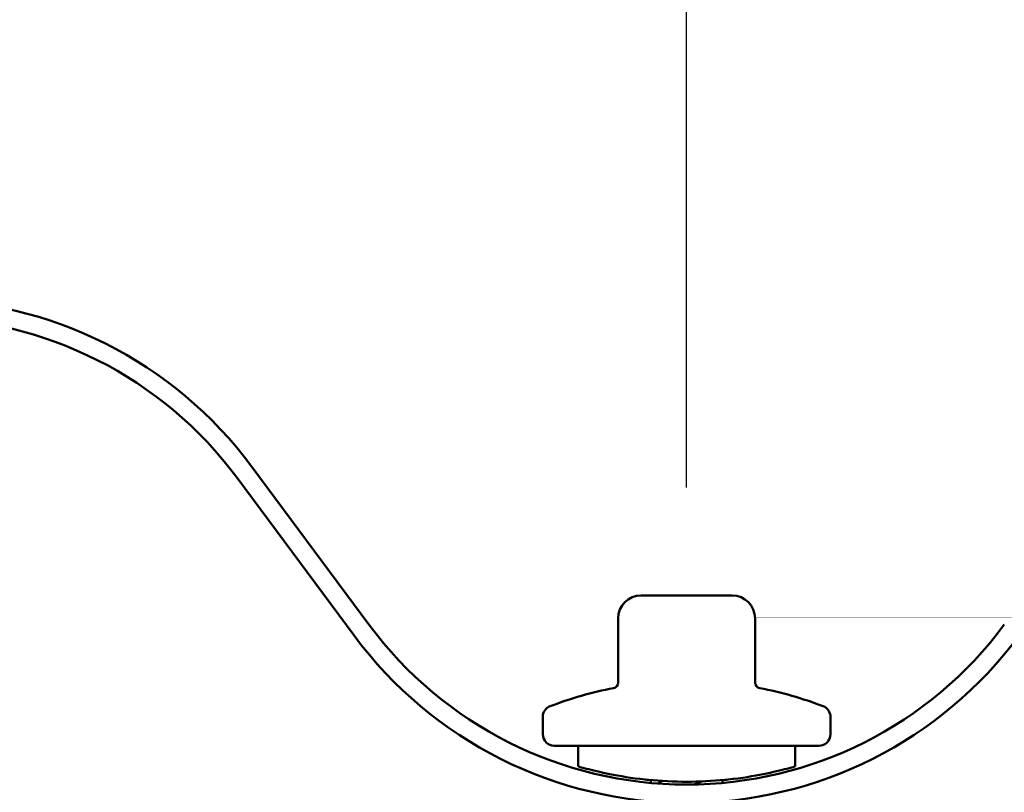
# Paper-space layout 'Sheet_1' of a CAD drawing. Units: inches. Extents: x -34 to 79, y -4 to 82.
# Drawn here: x 5 to 6, y 22 to 24 of the extents above; entities that cross this region are included whole.
import ezdxf

# ---------------------------------------------------------------- set-up
doc = ezdxf.new("R2010")
doc.units = ezdxf.units.IN
doc.header["$LTSCALE"] = 3
doc.header["$MEASUREMENT"] = 0
doc.layers.add('Dimension (ANSI)', color=7, linetype='Continuous', lineweight=25)
doc.layers.add('Visible (ANSI)', color=7, linetype='Continuous', lineweight=50)
doc.styles.add('Note Text (ANSI)', font='tahoma.ttf')
doc.dimstyles.new('Architectural (ANSI)', dxfattribs={"dimscale": 3, "dimtxt": 0.12, "dimasz": 0.098425, "dimexe": 0.125, "dimexo": 0.0625, "dimgap": 0.031496, "dimtad": 0, "dimtih": 1, "dimtoh": 1, "dimdec": 4, "dimrnd": 1e-08, "dimzin": 3, "dimdsep": 46, "dimlunit": 4, "dimtxsty": 'Note Text (ANSI)', "dimcen": 0.09, "dimdle": 0.393701, "dimclrd": 256, "dimclre": 256, "dimclrt": 256, "dimadec": 0, "dimazin": 3, "dimtfac": 1, "dimtofl": 0, "dimtmove": 0, "dimatfit": 3, "dimfxl": 0, "dimfrac": 2, "dimtolj": 1, "dimtzin": 12, "dimlwd": -1, "dimlwe": -1, "dimarcsym": 0})

# ---------------------------------------------------------------- blocks, each defined once
blk = doc.blocks.new('*D7')
at = {"layer": 'Defpoints', "color": 0, "transparency": 16777216}
for p in [(13.7762, 24.564), (13.7762, 22.6742), (5.7752, 22.6205)]:
    blk.add_point(p, dxfattribs=at)
at = {"layer": 'Dimension (ANSI)', "transparency": 16777216}
for p, q in [((5.7752, 22.808), (5.7752, 24.939)), ((13.7762, 22.8617), (13.7762, 24.939)), ((6.0705, 24.564), (9.4695, 24.564)), ((13.481, 24.564), (10.082, 24.564))]:
    blk.add_line(p, q, dxfattribs=at)
for points in [[(6.0705, 24.6132), (6.0705, 24.5148), (5.7752, 24.564)], [(13.481, 24.6132), (13.481, 24.5148), (13.7762, 24.564)]]:
    blk.add_solid(points, dxfattribs=at)
at = {"layer": 'Dimension (ANSI)', "transparency": 16777216, "insert": (9.5639, 24.7522), "char_height": 0.36, "attachment_point": 1, "style": 'Note Text (ANSI)'}
blk.add_mtext('\\A1;8"', dxfattribs=at)

psp = doc.layouts.new('Sheet_1')

# ---------------------------------------------------------------- linework, layer by layer
at = {"layer": 'Visible (ANSI)', "color": 1, "true_color": 0xff0000}
for p, q in [((5.01958, 22.84423), (5.22309, 22.56991)), ((4.99388, 22.82517), (5.19739, 22.55085))]:
    psp.add_line(p, q, dxfattribs=at)
at = {"layer": 'Visible (ANSI)'}
for p, q in [((5.69624, 22.62054), (5.72579, 22.62054)), ((5.74568, 22.62054), (5.72579, 22.62054)), ((5.74568, 22.62054), (5.80479, 22.62054)), ((5.82468, 22.62054), (5.80479, 22.62054)), ((5.82468, 22.62054), (5.85424, 22.62054)), ((5.65624, 22.56332), (5.65624, 22.46757)), ((5.89424, 22.46757), (5.89424, 22.56332)), ((5.52524, 22.40954), (5.52524, 22.37954)), ((6.02524, 22.40954), (6.02524, 22.37954)), ((5.54524, 22.35954), (6.00524, 22.35954)), ((5.58674, 22.35954), (5.58674, 22.32359)), ((5.96374, 22.35954), (5.96374, 22.32359)), ((5.71274, 22.29991), (5.71274, 22.29489)), ((5.83774, 22.29991), (5.83774, 22.29489))]:
    psp.add_line(p, q, dxfattribs=at)
at = {"layer": 'Visible (ANSI)', "color": 1, "true_color": 0xff0000}
for centre, radius, start, end in [((4.44174, 22.41554), 0.7195, 36.57117, 90), ((4.44174, 22.41554), 0.6875, 36.57117, 90), ((5.77524, 22.97954), 0.6875, 216.57117, 323.42883), ((5.77524, 22.97954), 0.7195, 216.57117, 323.42883)]:
    psp.add_arc(centre, radius, start, end, dxfattribs=at)
at = {"layer": 'Visible (ANSI)'}
for centre, radius, start, end in [((5.69624, 22.58054), 0.04, 90, 180), ((5.85424, 22.58054), 0.04, 0, 90), ((5.77524, 21.80844), 0.6636, 101.04077, 110.93835), ((5.64624, 22.46957), 0.01, 281.04077, 0), ((5.90424, 22.46957), 0.01, 180, 258.95923), ((5.77524, 21.80844), 0.6636, 69.06165, 78.95923), ((5.54524, 22.40954), 0.02, 110.93835, 180), ((6.00524, 22.40954), 0.02, 0, 69.06165), ((5.54524, 22.37954), 0.02, 180, 270), ((6.00524, 22.37954), 0.02, 270, 0)]:
    psp.add_arc(centre, radius, start, end, dxfattribs=at)
for points, degree in [([(5.65624, 22.58054), (5.65624, 22.58054), (5.65624, 22.56332)], 2), ([(5.89424, 22.56332), (5.89424, 22.58054), (5.89424, 22.58054)], 2), ([(5.70874, 22.30029), (5.7303, 22.29817), (5.75341, 22.29704), (5.77524, 22.29704)], 3), ([(5.77524, 22.29704), (5.79707, 22.29704), (5.82017, 22.29817), (5.84174, 22.30029)], 3), ([(5.72489, 22.2939), (5.72723, 22.29539), (5.72987, 22.29688), (5.73279, 22.29837)], 3), ([(5.80167, 22.29755), (5.79722, 22.29575), (5.79252, 22.29395), (5.78771, 22.29215)], 3)]:
    psp.add_open_spline(points, degree=degree, dxfattribs=at)
for points, knots in [([(5.58674, 22.32359), (5.58674, 22.32359), (5.59152, 22.32215), (5.61079, 22.31707), (5.62528, 22.3135), (5.65861, 22.30686), (5.67973, 22.30335), (5.70485, 22.30067), (5.70679, 22.30048), (5.70874, 22.30029)], [0, 0, 0, 0, 0.18139404, 0.18139404, 0.36278809, 0.36278809, 0.54414384, 0.54414384, 0.55917008, 0.55917008, 0.55917008, 0.55917008]), ([(5.84174, 22.30029), (5.84369, 22.30048), (5.84562, 22.30067), (5.87075, 22.30335), (5.89186, 22.30686), (5.9252, 22.3135), (5.93968, 22.31707), (5.95895, 22.32215), (5.96374, 22.32359), (5.96374, 22.32359)], [0.89182909, 0.89182909, 0.89182909, 0.89182909, 0.90685534, 0.90685534, 1.08821109, 1.08821109, 1.26960513, 1.26960513, 1.45099917, 1.45099917, 1.45099917, 1.45099917])]:
    psp.add_open_spline(points, degree=3, knots=knots, dxfattribs=at)

# ---------------------------------------------------------------- dimensions: what is measured, and where the dimension line sits
at = {"layer": 'Dimension (ANSI)'}
dim = psp.add_linear_dim(base=(13.77624, 24.56401), p1=(5.77524, 22.62054), p2=(13.77624, 22.67425), angle=180, dimstyle='Architectural (ANSI)', override={"dimtih": 0, "dimtoh": 0, "dimdec": 4, "dimlfac": 1, "dimtp": 0, "dimtm": 0, "dimtdec": 2, "dimatfit": 1}, dxfattribs=at)
dim.commit()
dim.dimension.update_dxf_attribs({"geometry": '*D7', "text_midpoint": (9.77574, 24.56401), "dimtype": 160})

doc.saveas('drawing.dxf')
